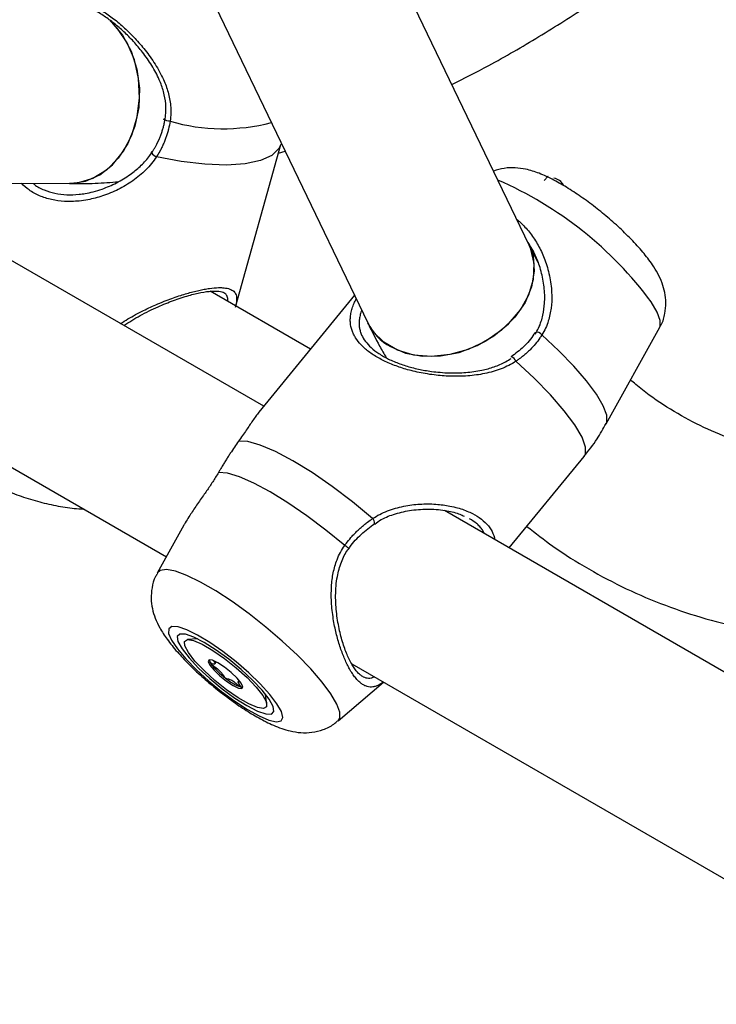
# Model space of a CAD drawing. Units: millimetres. Extents: x 0 to 42, y 0 to 29.8.
# Drawn here: x 32.1 to 32.2, y 22.9 to 23 of the extents above; entities that cross this region are included whole.
import ezdxf

# ---------------------------------------------------------------- set-up
doc = ezdxf.new("R2010")
doc.units = ezdxf.units.MM

msp = doc.modelspace()

# ---------------------------------------------------------------- linework, layer by layer
at = {"color": 7, "linetype": 'Continuous', "lineweight": 25}
for p, q in [((32.01569459557662, 23.18666921360085), (32.11399418777582, 22.98235492916731)), ((32.14283031958486, 22.99622855530799), (32.0648614056048, 23.15828581832914)), ((32.09540417483402, 22.96742285197693), (31.98213372287475, 23.0328124920354)), ((32.09038787239353, 22.98536945963091), (32.09846987528018, 23.01424998243354)), ((32.09803735643391, 23.01270440387122), (32.09923789822474, 23.01302566414261)), ((32.14618034763073, 23.00851854931029), (32.14549587239495, 23.00781911444602)), ((32.04171850338335, 23.00735689703964), (32.0606856218816, 23.00723452780558)), ((31.96671303067008, 23.00476525180186), (32.07800102854007, 22.94052005812891)), ((32.14445377312807, 22.99312981272137), (32.14283031958482, 22.99622855530804)), ((32.10376054900534, 22.97764957774522), (32.0858528464479, 22.98798747438332)), ((32.11162650662374, 22.98727612028856), (32.09453765921933, 22.96636238994116)), ((32.15660105225621, 22.96428718298991), (32.16616485029571, 22.98154460463816)), ((32.13927779162552, 22.94209515211844), (32.15266402133196, 22.95847753249926)), ((32.2402801148022, 22.88378775205645), (32.12768997840533, 22.9487846543004)), ((32.08113191339171, 22.94616959191929), (32.07638205201653, 22.9375986914837)), ((32.08356760258388, 22.92584679754788), (32.0817834281544, 22.92571374653789)), ((32.08668530895591, 22.92137067885842), (32.08696683542783, 22.92171521752622)), ((32.11111483644665, 22.92140386372408), (32.21658397160559, 22.86051782799253)), ((32.09100867178449, 22.91841258697728), (32.09084799312485, 22.91821594468301)), ((32.10868703944165, 22.91120191810378), (32.11679544421604, 22.91812451866164)), ((32.09595993822701, 22.91412995859802), (32.09573448362779, 22.91590716056591))]:
    msp.add_line(p, q, dxfattribs=at)
at = {"color": 7, "linetype": 'Continuous', "lineweight": 25, "flags": 128}
for points in [[(32.06796995129178, 23.03631346462273), (32.06820569707629, 23.03609478939178), (32.0701716759862, 23.03374793075001), (32.07169892420139, 23.0309094615016), (32.07271602929276, 23.02771210531386), (32.07317543255665, 23.02430536700852), (32.07305565280702, 23.02084854188243), (32.07236229081186, 23.0175032672365), (32.07112776740744, 23.01442596439517), (32.06940980753608, 23.01176052461911), (32.06728874109198, 23.00963158090984), (32.06486374678467, 23.00813868030904), (32.06224821465278, 23.00735162918958), (32.0606856218816, 23.00723452780558)], [(32.06070453679059, 23.00723442435406), (32.06090702211486, 23.00723564500379), (32.06357229742937, 23.00765382193588), (32.0661074216558, 23.00880051978795), (32.06839385520291, 23.0106221202429), (32.07032468697925, 23.01303344728801), (32.0718096334369, 23.01592174995067), (32.07277926012991, 23.01915197440848), (32.07318822839177, 23.02257307895593), (32.0730174153211, 23.02602509654666), (32.07227480794723, 23.02934661467477), (32.07099512976562, 23.03238232284421), (32.06923821710578, 23.0349902747149), (32.06799731937384, 23.03629083944399)], [(32.0786718894819, 23.01837736193201), (32.07837185878405, 23.01842465887146), (32.07808609012287, 23.01848627375986), (32.07784096248608, 23.01855651899531), (32.07765910333356, 23.01862891031815), (32.07755729988169, 23.01869676536575), (32.07754494949404, 23.01875382051406), (32.07762319222117, 23.0187948090657), (32.07778480556384, 23.018815947413)], [(32.07551021493794, 23.01293867578235), (32.07537284518111, 23.01293751865141), (32.07530396542376, 23.01288589041549), (32.07530961189164, 23.01278831547626), (32.07538928976078, 23.01265334474017), (32.07553601652101, 23.01249280626624), (32.07573693388298, 23.01232076872297), (32.07597443460468, 23.01215230849115), (32.07622770548887, 23.01200218845659)], [(32.14283031958485, 22.99622855530801), (32.14351876281612, 22.99425469944783), (32.14375199252238, 22.99156399107166), (32.14326795308927, 22.98876703486543), (32.14208927766273, 22.98599461339276), (32.14027107979568, 22.98337636200038), (32.13789837639963, 22.98103470721343), (32.13508211244829, 22.97907914220717), (32.13195397331397, 22.97760110702785), (32.12866022730592, 22.97666971295773), (32.12535488632675, 22.97632851094837), (32.122192504447, 22.9765934552265), (32.11932095112865, 22.97745215729213), (32.11687449701336, 22.97886446519107), (32.11496753557653, 22.98076434097563), (32.1139941877758, 22.98235492916733)], [(32.11803690332265, 22.978092661752), (32.12071158614477, 22.97695046114079), (32.12374634362219, 22.97638532511732), (32.12699927386812, 22.97642367881395), (32.13031827347966, 22.97706372885446), (32.13354814972377, 22.9782755472103), (32.13653787717703, 22.980002470602), (32.13914765950656, 22.9821637500111), (32.1412554661912, 22.98465832641453), (32.14276273853304, 22.98736955619218), (32.14359899815259, 22.99017066525295), (32.14372514247946, 22.99293067685039), (32.14313527314514, 22.99552053590973), (32.14281899973184, 22.99625199880328)], [(32.11486196658202, 22.94737129468905), (32.11127770570202, 22.95032318139472), (32.10762319787105, 22.95308611052583), (32.10402454858739, 22.95556474214308), (32.10060593584765, 22.95767354651452), (32.09748532515717, 22.95933975547592), (32.09477039891375, 22.96050587342978), (32.09255484062899, 22.96113166133641), (32.09091510220677, 22.96119552523586)], [(32.10987159403719, 22.94254990119789), (32.10650183318641, 22.94529154618598), (32.10308305066836, 22.94785272883026), (32.09972369376251, 22.95015220579671), (32.09653032470712, 22.9521170353232), (32.09360424043597, 22.95368489100681), (32.09103825933602, 22.95480603886106), (32.08891377695318, 22.9554449149289), (32.08729818404236, 22.95558125340778)], [(32.09776379568466, 22.91424679057541), (32.09648063613545, 22.91592762952134), (32.09477118738443, 22.91780387966765), (32.09272760625623, 22.9197743918833), (32.09046006273842, 22.9217329353447), (32.08809080068899, 22.9235739244669), (32.08574754763828, 22.9251981110498), (32.08355662896479, 22.9265179347743), (32.0816361576613, 22.92746224360179), (32.08008966683288, 22.92798012959897), (32.07900052820037, 22.92804367339767), (32.07842745750937, 22.92764944933526), (32.07840134914918, 22.92681871013297), (32.07892361062824, 22.92559624115625), (32.07996608669504, 22.92404794602404), (32.08147257719497, 22.92225729372768), (32.08336186683526, 22.92032081879597), (32.08553210352236, 22.91834291709371), (32.08786628923473, 22.91643021781362), (32.09023858741643, 22.914685835069), (32.09252110685845, 22.9132038089851), (32.09459079634684, 22.91206403597173), (32.09633607838559, 22.91132796148705), (32.09766286436822, 22.91103526749707), (32.09849962691899, 22.91120173321053), (32.0988012559522, 22.91181838441774), (32.0985514905686, 22.9128519772925), (32.09776379568466, 22.91424679057541)], [(32.09635142517714, 22.91506213471431), (32.0951029159675, 22.91667580130529), (32.09340942085277, 22.91848550193484), (32.09138634872638, 22.92036790849572), (32.08917156861045, 22.92219473809165), (32.0869160141098, 22.92384149530462), (32.08477339753615, 22.92519595635198), (32.08288973466817, 22.92616581695169), (32.0813933940174, 22.92668498270667), (32.08038634872638, 22.92671807332867), (32.07993722726746, 22.92626283374648), (32.08007663652587, 22.92535028778531), (32.08079507599103, 22.92404262394436), (32.08204358520067, 22.92242895735338), (32.08373708031539, 22.92061925672383), (32.08576015244179, 22.91873685016295), (32.08797493255771, 22.91691002056702), (32.09023048705837, 22.91526326335405), (32.09237310363201, 22.91390880230669), (32.0942567665, 22.91293894170697), (32.09575310715076, 22.912419775952), (32.09676015244179, 22.91238668533), (32.09720927390071, 22.91284192491219), (32.0970698646423, 22.91375447087336), (32.09635142517714, 22.91506213471431)], [(32.09521848754014, 22.91571758820768), (32.0958640723605, 22.91451430879339), (32.09591887122973, 22.91371937241025), (32.09537844466937, 22.91339718007635), (32.09428657482529, 22.91357383389845), (32.09273171849866, 22.91423502243446), (32.09083984090198, 22.91532718012145), (32.0887642107067, 22.91676182683892), (32.086672983127, 22.918422736042), (32.08473557698436, 22.92017535074486), (32.08310894940228, 22.92187768452748), (32.08192488007352, 22.92339182443096), (32.08127929525318, 22.92459510384525), (32.08122449638394, 22.92539004022839), (32.0817649229443, 22.92571223256228), (32.08285679278838, 22.92553557874019), (32.084411649115, 22.92487439020417), (32.08630352671169, 22.92378223251719), (32.08837915690697, 22.92234758579971), (32.09047038448667, 22.92068667659663), (32.09240779062931, 22.91893406189377), (32.09403441821139, 22.91723172811115), (32.09521848754014, 22.91571758820768)], [(32.08577861202529, 22.92116711233431), (32.08651339070246, 22.9202688453663), (32.08756152584631, 22.91926185720206), (32.08876344838254, 22.91829945266125), (32.08993617650048, 22.91752814911097), (32.09090117297496, 22.91706537052488), (32.09151152584046, 22.9169815707476), (32.09167431440608, 22.91728950753559), (32.09136475558839, 22.91794230030432), (32.0906299769112, 22.91884056727234), (32.08958184176736, 22.91984755543657), (32.08837991923112, 22.92080995997739), (32.08720719111319, 22.92158126352766), (32.08624219463871, 22.92204404211376), (32.08563184177321, 22.92212784189103), (32.08546905320759, 22.92181990510305), (32.08577861202529, 22.92116711233431)], [(32.09134487226712, 22.91723205873856), (32.09154949024574, 22.91720396525035), (32.09168022544795, 22.9172136392177)]]:
    msp.add_lwpolyline(points, dxfattribs=at)
at = {"color": 8, "linetype": 'Continuous', "lineweight": 25, "flags": 128}
for points in [[(32.09846987528018, 23.01424998243355), (32.09812535079507, 23.01348551674282), (32.09685942699876, 23.0122732047562), (32.09481831974059, 23.01136158579735), (32.09207246117161, 23.0107821169511), (32.08871660217995, 23.01055479385324), (32.08486654283757, 23.01068746070435), (32.08065513650631, 23.01117553959132), (32.07622770548887, 23.01200218845659)], [(32.16616485029571, 22.98154460463816), (32.1662416267903, 22.98171569765766), (32.16626458049083, 22.98278400969881), (32.16573008363431, 22.98425467453412), (32.16465633787013, 22.98607761043647)], [(32.15660105225621, 22.96428718298991), (32.15672429878394, 22.96459452559115), (32.15669497477487, 22.96584079702045), (32.15605963629611, 22.96752164641757), (32.15483843693431, 22.96958375551981), (32.15307011438273, 22.97196171211651), (32.15081076164204, 22.9745800849913), (32.14813204769295, 22.97735581667749), (32.14511894408273, 22.9802008581259)], [(32.15266402133197, 22.95847753249926), (32.15287370708543, 22.95884703615514), (32.15291260366708, 22.96012640015678), (32.15227490172709, 22.96189471430759), (32.15098260634097, 22.96409095968322), (32.14908031053216, 22.96663935080723), (32.14663365650795, 22.96945195076801), (32.14372707055466, 22.97243170564324), (32.14046084975372, 22.9754757935236)], [(32.1074134824872, 22.91602246788091), (32.10583705294222, 22.91813559695095), (32.10381162303204, 22.92046695911571), (32.10140616634303, 22.92293716263282), (32.09870259781771, 22.92546208768419), (32.09579298423962, 22.92795575097551), (32.09277640900948, 22.93033323379421), (32.08975559797877, 22.93251357381438), (32.08683342124405, 22.93442252217167), (32.0841093900293, 22.93599507191929), (32.08167626795039, 22.93717767176165), (32.07961691206152, 22.9379300496795), (32.07800145125756, 22.93822658434522), (32.07688489811865, 22.93805717762643), (32.07638205201653, 22.9375986914837)], [(32.10868703944165, 22.91120191810378), (32.10899877140468, 22.91166055510947), (32.10902172510517, 22.91272886714883), (32.10848722824956, 22.91419953198164), (32.1074134824872, 22.91602246788091)]]:
    msp.add_lwpolyline(points, dxfattribs=at)
at = {"color": 8, "linetype": 'Continuous', "lineweight": 25}
for centre, radius, start, end in [((32.0881479630856, 23.051560182284), 0.03450935434711788, 254.062158673786, 284.4756716699928), ((32.10999169577601, 22.94544350767887), 0.06811279910702503, 36.62468755747208, 66.43039842862188), ((32.14427810760495, 22.97967610301082), 0.0009911477756541504, 31.96775084770831, 114.8700768539866), ((32.1392668105675, 22.97503298225643), 0.001273503591109296, 20.34737628386174, 74.10048288260943), ((32.11418509251079, 22.94660532389802), 0.001022188711053351, 350.6735199712337, 48.53356927461718), ((32.10688959619685, 22.93803623382873), 0.005409760090731413, 46.7959852100083, 56.54887028294146)]:
    msp.add_arc(centre, radius, start, end, dxfattribs=at)
at = {"color": 7, "linetype": 'Continuous', "lineweight": 25}
for centre, radius, start, end in [((32.14610529098606, 23.0084425063215), 1.468041785741079e-05, 43.83359822863957, 97.2267881202177), ((32.14618453543415, 23.0085014644831), 1.759059457441959e-05, 48.64837253586111, 103.7726936186909), ((32.1467767402039, 23.00569218773661), 0.002549479996441307, 29.74507465984564, 78.96891516987003), ((32.12278885650422, 22.98664820686125), 0.009786644529979308, 206.0190987563325, 240.9511658208851), ((32.08707779625846, 22.92231640356394), 0.001431308411530212, 187.3062978044942, 219.513576306065), ((32.09614259490497, 22.92906382530317), 0.01273010172623749, 216.9827628696146, 233.3955647004525), ((32.0942606567526, 22.9255082291388), 0.008774781801245822, 229.4132896252142, 250.5920870138595)]:
    msp.add_arc(centre, radius, start, end, dxfattribs=at)
for points, knots in [([(32.12901049678982, 23.02495285763922), (32.13120561809675, 23.02606013869143), (32.1364005222521, 23.02868059475513), (32.14456813199889, 23.03343789294631), (32.1534921087873, 23.03910776156822), (32.16234540418347, 23.045296748134), (32.17111024611326, 23.05195165615934), (32.17975027866666, 23.05909800099088), (32.18630598742729, 23.06482651251487), (32.18992272358764, 23.06830267807551), (32.1907567041645, 23.06910424457939)], [0, 0, 0, 0, 0.1041559344458811, 0.2464921163813019, 0.3888356729991071, 0.5311289978961036, 0.6733394774392597, 0.8154476685215964, 0.9574442112879364, 1, 1, 1, 1]), ([(32.07778480556384, 23.018815947413), (32.0778406308997, 23.01925678210143), (32.07795315831476, 23.02014537483795), (32.07789853952546, 23.02178437685153), (32.07754536712243, 23.0237038069274), (32.07687275061568, 23.02556214033076), (32.07612942364134, 23.02710014105338), (32.07541506508132, 23.02834951575742), (32.0746139584626, 23.02957072616539), (32.073785804848, 23.03069260990519), (32.07295522505937, 23.03171464288178), (32.07213532413023, 23.0326444971891), (32.07127744241475, 23.03354355766791), (32.0704075753527, 23.03438627053514), (32.06953648908669, 23.03516744447343), (32.06867028921814, 23.03588607983269), (32.0677918740906, 23.03655641608111), (32.06688849769643, 23.03718486114943), (32.06596872406106, 23.03775858434121), (32.06503805651262, 23.03826672490732), (32.06412444062112, 23.03868892691876), (32.06325230859922, 23.03901194523117), (32.06243183519098, 23.03923504840172), (32.06166017121691, 23.03936447188924), (32.06092850738045, 23.0393962944979), (32.06033369669228, 23.03935777906909), (32.06000114152109, 23.03927120035941), (32.05988273418124, 23.03924037373096)], [0, 0, 0, 0, 0.03939116914721823, 0.07940098115235868, 0.14578767105767, 0.2130839041707404, 0.2548594555509796, 0.2968910520387434, 0.3396660958027296, 0.3826902952032281, 0.4185166765143138, 0.4545073978219531, 0.4910485106154435, 0.5277996093673814, 0.562175911615584, 0.596762500088231, 0.6316968885503429, 0.6671205259316909, 0.7051487950761355, 0.743525769421784, 0.7830062608903485, 0.822861469965604, 0.8609753963790798, 0.8993814526545415, 0.9386354106996213, 0.9781509403258548, 1, 1, 1, 1]), ([(32.07551021493794, 23.01293867578235), (32.07560341712588, 23.01308672518866), (32.07578991933886, 23.01338297941313), (32.0762854064012, 23.01424672775788), (32.07673675191508, 23.01519060671431), (32.07712156494999, 23.01621141918981), (32.07732942255662, 23.01684323211424), (32.077510402409, 23.01748892122544), (32.07766603921613, 23.01814698443292), (32.07774519022056, 23.0185928101472), (32.07778480556384, 23.018815947413)], [0, 0, 0, 0, 0.08353869671998161, 0.1671650864913642, 0.4743432278294527, 0.5783346566587999, 0.6825179734843194, 0.7878580281928094, 0.893822231343241, 1, 1, 1, 1]), ([(32.0786718894819, 23.01837736193201), (32.07858564925659, 23.01791184881137), (32.07845614672643, 23.01721281159611), (32.07820333741094, 23.01629944165325), (32.07798590903935, 23.01561849228983), (32.07773680868671, 23.01494323228644), (32.07745807956383, 23.01427652598278), (32.07714911707414, 23.01362034999372), (32.07675053596525, 23.01285335910825), (32.07642607363483, 23.0123251327984), (32.07622770548887, 23.01200218845659)], [0, 0, 0, 0, 0.204520167279508, 0.3071174621286523, 0.4111394237783619, 0.5153568207673477, 0.6207630011243668, 0.7267586463490545, 0.8329470769220036, 1, 1, 1, 1]), ([(32.0541967499906, 23.00727639174412), (32.054270853717, 23.00720891625188), (32.05482121811504, 23.00670777939317), (32.05612402715976, 23.00607628550435), (32.05806583625728, 23.00544174174894), (32.06018718338498, 23.00519032851609), (32.06202905193559, 23.00525597551891), (32.06360865576733, 23.00547844491047), (32.06499300640282, 23.00577766932685), (32.06643447722089, 23.00621698701942), (32.06782986069066, 23.00676335591995), (32.06910323078047, 23.0073657518803), (32.07034680309654, 23.00806403509772), (32.07177958714075, 23.00901018322347), (32.07333693453203, 23.01028268811486), (32.07465033107515, 23.01168167151726), (32.07529426658331, 23.01262299593935), (32.07551021493794, 23.01293867578235)], [0, 0, 0, 0, 0.01438845076306149, 0.1068622514298179, 0.1978242815060638, 0.2901388660396373, 0.3817453744753944, 0.4279499863016544, 0.4858853782565644, 0.5533040764688996, 0.6082521472040451, 0.6637495029921968, 0.7195192913736869, 0.7758539109290581, 0.8649820561408669, 0.9547207717972387, 1, 1, 1, 1]), ([(32.16613867013554, 22.98160708960204), (32.16623146543805, 22.98174176044333), (32.1667287666228, 22.98246347767595), (32.16712403753112, 22.98398143387473), (32.16733636899292, 22.98593954919688), (32.16711941710078, 22.98780128974142), (32.16659798269417, 22.98956029997566), (32.16583723353146, 22.99117759923267), (32.16495577081076, 22.99261199670227), (32.16378601365591, 22.99423457762804), (32.16219299991941, 22.99613316572427), (32.15998059711265, 22.99841242037776), (32.15753157511003, 23.00065681499368), (32.15498752696774, 23.00276218736773), (32.15238918291985, 23.00470470200181), (32.14978189349223, 23.00644466169831), (32.14716898431134, 23.00795406647899), (32.1447015248814, 23.00909844075553), (32.14246876393369, 23.00980979557238), (32.14038377293454, 23.01010708996188), (32.1384076458294, 23.0100699570859), (32.13709911524841, 23.00966262732059), (32.13646229905113, 23.0094643941299)], [0, 0, 0, 0, 0.009745766471118633, 0.05222873444469529, 0.09207318412320634, 0.1312197892275821, 0.1719024792780816, 0.2178146324720363, 0.2618387295414664, 0.2966784806138308, 0.3614196768431271, 0.4284220625889686, 0.4914335910255683, 0.553050671167461, 0.6145831734616463, 0.676821444318693, 0.7411835530493053, 0.81081547879232, 0.8718668981492693, 0.9157899947808564, 0.9590179273792194, 1, 1, 1, 1]), ([(32.0606856218816, 23.00723452780558), (32.06221956348504, 23.00723282666333), (32.06511811740906, 23.00722961216512), (32.06806679483201, 23.00746946666275), (32.0694550048313, 23.00758238793701)], [0, 0, 0, 0, 0.5292092690497893, 1, 1, 1, 1]), ([(32.14390035334584, 22.98030720316745), (32.14411251516501, 22.98067212231433), (32.1445401708292, 22.98140769170542), (32.14498091153079, 22.98255754202752), (32.14538938226831, 22.98404282977998), (32.14558898445441, 22.98552158855009), (32.14562688878734, 22.98710609242118), (32.1455575997469, 22.9884145226191), (32.14537207178576, 22.98981198581609), (32.14507900946349, 22.99119978743139), (32.14470374470107, 22.99248738484124), (32.14426986035854, 22.99366589828661), (32.14379253254555, 22.9947373201003), (32.14325948806206, 22.99575797300013), (32.14285218033388, 22.99638796906286), (32.14265318413471, 22.99669576293293)], [0, 0, 0, 0, 0.07488663329349389, 0.1509493698058918, 0.2141044409780966, 0.3412591199517037, 0.405199030992784, 0.4846186182903299, 0.5645249734723723, 0.6458446978120527, 0.727638092448584, 0.7957477001997327, 0.8641697350586939, 0.9336381203121744, 0.9999999999999999, 0.9999999999999999, 0.9999999999999999, 0.9999999999999999]), ([(32.07038240883878, 22.98186761002066), (32.07134527615089, 22.9824797348877), (32.07332723372443, 22.98373972730922), (32.0763640315801, 22.98519718005777), (32.07932949207894, 22.9863970559427), (32.08192955410148, 22.98723934611665), (32.08425498832656, 22.98780527617952), (32.08611741857102, 22.98806106509925), (32.08745730117413, 22.98803545586116), (32.08811063108714, 22.98785924485974), (32.08821173306783, 22.98777167366472), (32.0882218082873, 22.98776294684252)], [0, 0, 0, 0, 0.1366797756317401, 0.2813404433360079, 0.4031916554873532, 0.5334682186840782, 0.645148977664451, 0.7624764543558394, 0.8743530565890509, 0.9874787761559507, 1, 1, 1, 1]), ([(32.11291350933129, 22.98460110372569), (32.11289436861172, 22.98455617505492), (32.11275365852777, 22.98422588877629), (32.11259195997891, 22.9836289903285), (32.1124524092411, 22.98285567233185), (32.11242601222317, 22.9821414860245), (32.1124838929707, 22.98148074011394), (32.11263225543852, 22.98082257896291), (32.11293890791117, 22.97999896643244), (32.1135214866968, 22.97901634750657), (32.11454718475101, 22.97789541385387), (32.11593731526565, 22.97682424462974), (32.11766488864195, 22.975849196008), (32.11967017778933, 22.97500670042527), (32.1218648882661, 22.97432702587426), (32.12380660512195, 22.9739043920566), (32.12549080126749, 22.97364258342857), (32.12698170893296, 22.97347856403912), (32.12855496969151, 22.97339117544884), (32.13010178840536, 22.97339015468178), (32.1315369570076, 22.97346441234914), (32.13296730579627, 22.97362079822816), (32.13465582458799, 22.97391414661857), (32.13657342329233, 22.97443886142353), (32.13831484507735, 22.9751724671336), (32.13927771509397, 22.97577391415127), (32.13960095283921, 22.9759758213397)], [0, 0, 0, 0, 0.005916197811250141, 0.04349202692506883, 0.08128056522598748, 0.1121090247414091, 0.1430710827130718, 0.1742560772054454, 0.2056096859760467, 0.2613188821006773, 0.3176762026234603, 0.3753544179440546, 0.4339609686295198, 0.4916095226593464, 0.550115172001187, 0.6081721211257795, 0.6374549612336541, 0.674172353218107, 0.7168999276042148, 0.7517240615904073, 0.7868963129175401, 0.8222412223382625, 0.8579441016789158, 0.9143297476753814, 0.9712402933748066, 1, 1, 1, 1]), ([(32.11399418777577, 22.98235492916737), (32.11467281267453, 22.98094923621496), (32.11570819290732, 22.97880456586916), (32.11689377057524, 22.97679516132043), (32.11730227862237, 22.97610279172684)], [0, 0, 0, 0, 0.6554354403034127, 1, 1, 1, 1]), ([(32.14384927598436, 22.98058220106364), (32.14379658952841, 22.98049126663187), (32.14326539415917, 22.97957444753313), (32.14193735913101, 22.97801918955259), (32.14037321949652, 22.97684426860115), (32.13960252781888, 22.97626535494204)], [0, 0, 0, 0, 0.05289908216093228, 0.5333391091351445, 1, 1, 1, 1]), ([(32.14511894408273, 22.9802008581259), (32.14499700985314, 22.98001275593103), (32.14463057392865, 22.97944747248353), (32.14393605443146, 22.97854593329144), (32.14315758411631, 22.97769681688312), (32.14247964494075, 22.97705041799413), (32.14194384537378, 22.97658180905443), (32.14142450793794, 22.97616578995373), (32.1409297686882, 22.97579692196161), (32.1406172119184, 22.97558287458605), (32.14046084975372, 22.9754757935236)], [0, 0, 0, 0, 0.1021983268429928, 0.307125722612558, 0.5153218391508916, 0.6207307759859265, 0.7267291931037336, 0.8329204006119185, 0.9164154151883833, 1, 1, 1, 1]), ([(32.20346534131226, 22.95764483032436), (32.2028652602332, 22.95762540493747), (32.20003993419006, 22.9575339455441), (32.19524078235546, 22.95789407303453), (32.18906818052803, 22.95873634297566), (32.18314045871034, 22.9601452180688), (32.17743541974726, 22.96208326172232), (32.17196073974597, 22.96456226018775), (32.16676730265332, 22.96765098970184), (32.16309920511361, 22.9701890327689), (32.16125943412735, 22.97187357560222), (32.1609581791573, 22.97214941259749)], [0, 0, 0, 0, 0.03470255535669645, 0.163387976783931, 0.2936155837991192, 0.4257246335348644, 0.5599431332818449, 0.696242924387169, 0.8341844793776403, 0.9728483870692132, 0.9999999999999999, 0.9999999999999999, 0.9999999999999999, 0.9999999999999999]), ([(32.09453853526927, 22.96636166736981), (32.09435976113897, 22.96613577505718), (32.09399250908962, 22.96567172908692), (32.09326141589398, 22.96463608411923), (32.0923075929109, 22.9631980982249), (32.09138259601075, 22.96186783885463), (32.09091510220677, 22.96119552523586)], [0, 0, 0, 0, 0.1755103653374566, 0.3605473635796861, 0.6768203813259075, 1, 1, 1, 1]), ([(32.15262436640886, 22.95851867772431), (32.15344168550631, 22.95952000710556), (32.15493468079814, 22.96134913364431), (32.1560573800063, 22.96342405669659), (32.15656547345613, 22.96436309255241)], [0, 0, 0, 0, 0.5474358170576065, 1, 1, 1, 1]), ([(32.03761013925718, 22.96383722219213), (32.03762610737277, 22.96366189843185), (32.03770823694753, 22.96276014732677), (32.03832774613166, 22.96124985155646), (32.03938912413344, 22.95937567059601), (32.04087974793878, 22.95763251684891), (32.04284900595255, 22.95592100803243), (32.04537882613824, 22.95426428962739), (32.04838435029612, 22.95274129123815), (32.05161728873189, 22.9514519981287), (32.05493310856892, 22.95041138267469), (32.05827050174329, 22.94963872851868), (32.06106926215034, 22.94916574626887), (32.06266275701334, 22.94908400172982), (32.06321533925713, 22.94905565486667)], [0, 0, 0, 0, 0.01695493597664179, 0.08720513539588433, 0.1591961881002298, 0.237448581060807, 0.3282088253116145, 0.4354498540419852, 0.5440605414986559, 0.6469505422499551, 0.7469212219910458, 0.8463042851573693, 0.9467023553447022, 1, 1, 1, 1]), ([(32.09091510220677, 22.96119552523586), (32.09066858553907, 22.96084680462932), (32.09017473667392, 22.96014820977404), (32.08955020942559, 22.95920976259343), (32.0890462673478, 22.95843142026301), (32.0886632002129, 22.95782759371684), (32.08827963059682, 22.95721157932828), (32.08792380452162, 22.95662934362164), (32.08759636499278, 22.9560854462754), (32.0873976193113, 22.95574938807003), (32.08729818404236, 22.95558125340778)], [0, 0, 0, 0, 0.2049217460348898, 0.410521416948904, 0.5156459302371581, 0.6209678422796778, 0.7269005262584546, 0.8330432968943958, 0.9164692055167575, 1, 1, 1, 1]), ([(32.08729818404236, 22.95558125340778), (32.08713241069336, 22.95530430774032), (32.08663176323927, 22.95446791187711), (32.0857355902729, 22.95308810197558), (32.084982867345, 22.95199276589256), (32.08437068459449, 22.95111273183636), (32.08366877345311, 22.95010993565149), (32.0828027985978, 22.94886461787993), (32.0819796150638, 22.94760033645941), (32.08148080687259, 22.94679996997708), (32.08121617040756, 22.94630978901855), (32.08113851203279, 22.94616594392685)], [0, 0, 0, 0, 0.0794317962202775, 0.2398897457899831, 0.402403883130775, 0.4124542594498193, 0.5145934681858594, 0.7204940212025823, 0.8242203653647064, 0.9484169321073187, 1, 1, 1, 1]), ([(32.11523392959607, 22.94638369010368), (32.11561899921107, 22.9466569360441), (32.11674948820483, 22.94745913262416), (32.11901207844598, 22.94829143187744), (32.12193201277747, 22.94893345960963), (32.1250921035696, 22.94912554269511), (32.12800123168329, 22.94882347296807), (32.13009345091228, 22.94834234706516), (32.13095443854374, 22.94789665818814), (32.13118791284885, 22.9477758005857)], [0, 0, 0, 0, 0.07858760111012765, 0.230717809559553, 0.4000999009450227, 0.586886595215814, 0.7800354222473036, 0.9403521315936019, 1, 1, 1, 1]), ([(32.10987159403719, 22.94254990119789), (32.11001362235375, 22.94274392779682), (32.11044044582016, 22.94332701649028), (32.11106111407498, 22.94406407266018), (32.11172156764959, 22.94476898014792), (32.11224174355677, 22.94528272704838), (32.11278465248289, 22.94577985847454), (32.11334598676068, 22.94625523866932), (32.11403308999873, 22.9467975830814), (32.11454748087361, 22.94715362163013), (32.11486196658202, 22.94737129468905)], [0, 0, 0, 0, 0.1022599155131336, 0.3073114761412116, 0.4101487601418463, 0.5153568830900402, 0.6207630483521736, 0.7267586783979972, 0.8329470937635561, 1, 1, 1, 1]), ([(32.11060354618092, 22.94197279845169), (32.11066771901259, 22.94206843806544), (32.11130555387064, 22.94301903160915), (32.11278776106293, 22.94463545822931), (32.11439641063047, 22.94583635987921), (32.1152004919208, 22.94643662892953)], [0, 0, 0, 0, 0.05298505526964668, 0.5266358726691402, 1, 1, 1, 1]), ([(32.14243819516998, 22.94596292774741), (32.14396826826526, 22.94475879225046), (32.14749423377545, 22.94198393120301), (32.1534266968142, 22.9382645500927), (32.16012780797583, 22.93472074781642), (32.16712493389682, 22.93175723450861), (32.17438628384836, 22.92935673586312), (32.18190116272696, 22.92753150270966), (32.18965286279031, 22.9262761864928), (32.19763307872861, 22.92562824178088), (32.20471581053676, 22.92549326516173), (32.20917983438218, 22.9258155620352), (32.21086915868419, 22.92593752911237)], [0, 0, 0, 0, 0.0813087785516035, 0.1873714071131644, 0.293182770987525, 0.3989464365414272, 0.5048620721877602, 0.6111567826798316, 0.7180243118301117, 0.8256108693744396, 0.9340057744815164, 1, 1, 1, 1]), ([(32.11289509923116, 22.91926576741004), (32.11272021760054, 22.91937632431739), (32.11227614935736, 22.91965705598396), (32.11141360286892, 22.92075353774711), (32.11048616679917, 22.92247010253863), (32.10962693355975, 22.92469415192199), (32.10890546121727, 22.92732621440214), (32.10838031805753, 22.93034091315583), (32.1081672244666, 22.93361492587434), (32.10841132629987, 22.93677328713904), (32.10920843752398, 22.93951345757391), (32.10995099896471, 22.9412121675309), (32.11055753545896, 22.94189438962008), (32.11061462603299, 22.94195860414148)], [0, 0, 0, 0, 0.06543538110796134, 0.1661568149101618, 0.266358049870079, 0.3660671988755059, 0.4706487903519472, 0.5816035805427503, 0.6966114452178628, 0.813560238730832, 0.9058248699240077, 0.9911357151847504, 0.9999999999999999, 0.9999999999999999, 0.9999999999999999, 0.9999999999999999]), ([(32.07643247129928, 22.93755436260451), (32.07630565739903, 22.93736452765446), (32.07578516478678, 22.93658537261823), (32.07539001229329, 22.93501299236748), (32.07521470649655, 22.9330601714262), (32.07545611671151, 22.93120811739737), (32.07599997856681, 22.92945262839226), (32.07687225404268, 22.92764709825346), (32.07814474957364, 22.92569313850062), (32.07985613610428, 22.92357233607764), (32.0819438640974, 22.92134774386817), (32.08426128210687, 22.91915264515928), (32.08677801023522, 22.91700559762464), (32.08936479144182, 22.9150097096102), (32.09197257309059, 22.91320448200969), (32.09457834668133, 22.91162327616673), (32.09726571594122, 22.91027493947452), (32.09966311379371, 22.90941872948941), (32.10198564128176, 22.90904196846682), (32.1039973144823, 22.90907228471299), (32.10602708109729, 22.90957663115347), (32.10763113991184, 22.91030393315866), (32.10837864141251, 22.9110086780481), (32.10859485867687, 22.91121252782224)], [0, 0, 0, 0, 0.01282542601016285, 0.05264043984074709, 0.09011369792654621, 0.1270649897044058, 0.1656607506918479, 0.2095508146277506, 0.265809666577155, 0.3283603252527685, 0.3860621671158641, 0.4461987389509494, 0.5045577969079198, 0.5625175712408541, 0.6209170815059515, 0.6808174346289559, 0.7444604938899624, 0.8184002231166176, 0.8608551664610815, 0.9016510706792771, 0.942275720417452, 0.9833030625248248, 1, 1, 1, 1]), ([(32.08642912326734, 22.92194251381324), (32.08645245864631, 22.92190881516879), (32.08656565412823, 22.92174534945855), (32.08673278634719, 22.92147104478409), (32.08665692439391, 22.92127816751826), (32.08629939910858, 22.92137371106024), (32.08604211194104, 22.92144167685545), (32.08596995712722, 22.92144293445894), (32.08596277262065, 22.92142521695441), (32.08597013244761, 22.92141193710687), (32.08597357925883, 22.92140571778571)], [0, 0, 0, 0, 0.0567169736889112, 0.2751232441736745, 0.4876373951501716, 0.8068307349083738, 0.929154948826041, 0.9747919951223835, 0.9881943917011591, 1, 1, 1, 1]), ([(32.08597357925883, 22.92140571778571), (32.08598162836424, 22.92139563698457), (32.08599933967178, 22.92137345511965), (32.08605866605559, 22.92131891098163), (32.08621454970019, 22.92118967066248), (32.08664459914887, 22.9208623196915), (32.08724429635014, 22.92040521493658), (32.08784300511149, 22.91982287634562), (32.08812724417452, 22.91943092175669), (32.088299420245, 22.91915826457477), (32.0884178108651, 22.9189839471066), (32.08848616863843, 22.91890437671114), (32.0885222623676, 22.91886834322698), (32.08854479326563, 22.91885012935669), (32.08855180048557, 22.91884446475357)], [0, 0, 0, 0, 0.01204740051090692, 0.02650918386282091, 0.05616487946815755, 0.1531057006693364, 0.4060635042561381, 0.5744790260298391, 0.7475639986456991, 0.9016753856986867, 0.9627171899095444, 0.9799594494891692, 0.9937672903608178, 1, 1, 1, 1]), ([(32.08855180048557, 22.91884446475357), (32.08856449272948, 22.91883529669872), (32.08859212786835, 22.9188153348645), (32.08866155394814, 22.91877921378097), (32.08884528512302, 22.91872459403873), (32.08909949591794, 22.91870019523705), (32.08963230165577, 22.91850763944524), (32.09041849142382, 22.91793875534085), (32.09094222762847, 22.91751405489997), (32.09123928578883, 22.91729112086747), (32.09131743010877, 22.91724205137276), (32.09133623539205, 22.91723520372199), (32.09134487226712, 22.91723205873856)], [0, 0, 0, 0, 0.01112197305625438, 0.02421614901106062, 0.07127455107217243, 0.2717885514391455, 0.5000000000015573, 0.7282114485633907, 0.9287254489296344, 0.9757838509906239, 0.9888780269446865, 1, 1, 1, 1]), ([(32.09134487226712, 22.91723205873856), (32.09134831949253, 22.91723168471977), (32.09135814967487, 22.9172306181597), (32.09136181892001, 22.91724101395805), (32.09135548566107, 22.91726270770535), (32.09132954293761, 22.91731365596526), (32.09122268814822, 22.91747517400332), (32.09101586483823, 22.91776385386416), (32.09080360560169, 22.91811239968814), (32.09085062440916, 22.91828535033574), (32.09105802019157, 22.91823488365471), (32.09115445634799, 22.91821141734941)], [0, 0, 0, 0, 0.008418081540011597, 0.02400518288987662, 0.04278769382364751, 0.06532683640838981, 0.1329180752213468, 0.3410654617205194, 0.5748391327077775, 0.8023061056130041, 1, 1, 1, 1])]:
    msp.add_open_spline(points, degree=3, knots=knots, dxfattribs=at)
at = {"color": 8, "linetype": 'Continuous', "lineweight": 25}
for points, knots in [([(32.05643041427837, 23.03926264689503), (32.05645633700259, 23.03928727980378), (32.05668070570633, 23.03950048478024), (32.05712527785153, 23.03981178518502), (32.05778262682353, 23.0401800877284), (32.05848989016928, 23.04043598850703), (32.05923106943054, 23.04058303547033), (32.06000423141003, 23.0406245591335), (32.06081087293723, 23.04056812685333), (32.06167566785479, 23.04041015778405), (32.06258941396429, 23.04014917309226), (32.06354470335495, 23.03978770816396), (32.06454197735848, 23.0393260444722), (32.06558721899174, 23.03875846082509), (32.06662023495714, 23.03811795537563), (32.0676215871615, 23.0374276325704), (32.06858319245995, 23.03670382745226), (32.06955050493252, 23.03591377408521), (32.07051606123343, 23.03506135588121), (32.07147014830506, 23.03415276135762), (32.07240599042414, 23.03319144926735), (32.07331747602218, 23.03217947341272), (32.07423116140684, 23.03107812290667), (32.07513214054408, 23.0298842848068), (32.07600403314522, 23.02859049670445), (32.07680035405355, 23.02723859180253), (32.07762433735963, 23.02558201039163), (32.07837174596807, 23.02358476632835), (32.07876857029805, 23.02154837995769), (32.07884221889935, 23.01979525969898), (32.07872895343043, 23.01885238759933), (32.0786718894819, 23.01837736193201)], [0, 0, 0, 0, 0.004614698249769416, 0.03994155305145135, 0.07546017424340136, 0.1115753370771223, 0.1479036746337186, 0.1814677718483781, 0.2152303620169808, 0.2496602549718209, 0.2843422766517237, 0.3181394920236911, 0.3522065940693387, 0.3871543875238701, 0.4224159243088006, 0.4528072748230397, 0.4833968242804875, 0.5143798907015591, 0.5455530014855114, 0.5769204634993188, 0.608458889386489, 0.6402417673155497, 0.6723460992561384, 0.708366827885151, 0.7445902078430732, 0.7814502006014797, 0.8185447850552486, 0.8752245493313278, 0.9326082351328964, 0.9660475497261902, 0.9999999999999999, 0.9999999999999999, 0.9999999999999999, 0.9999999999999999]), ([(32.07622770548887, 23.01200218845659), (32.07594705500855, 23.01160055341416), (32.0753826254323, 23.01079280601054), (32.07435995333525, 23.00968546580992), (32.07322750545781, 23.00865465190362), (32.07200659152916, 23.00772715300279), (32.07072683741015, 23.00690348953478), (32.069402854057, 23.00618224209763), (32.0680255732134, 23.00555402490948), (32.06665278619036, 23.00504145771801), (32.06529696251156, 23.00463826339627), (32.06390247917604, 23.00432322354838), (32.06249626639965, 23.00411524930882), (32.06108982478141, 23.00402171835256), (32.0594175308276, 23.00404517202136), (32.05744659834772, 23.00431062518741), (32.05531646525216, 23.00500289925208), (32.05348195000744, 23.00598365404411), (32.05253496498697, 23.00687705638758), (32.05209732196417, 23.00728993652161)], [0, 0, 0, 0, 0.05052132345865674, 0.1016058449581614, 0.1541491806177145, 0.2070847075473065, 0.2581990218704517, 0.3098490354936104, 0.3617608700535669, 0.4142100126068959, 0.4618203157555829, 0.5096572430242626, 0.5651027806408675, 0.6136631937813711, 0.662541371517511, 0.7495425294256908, 0.837695075094426, 0.9249918251968198, 0.9999999999999999, 0.9999999999999999, 0.9999999999999999, 0.9999999999999999]), ([(32.14061946537574, 23.0008237838905), (32.14077530597203, 23.00070152243391), (32.14121050671306, 23.00036009486128), (32.14190569824925, 22.99968526612106), (32.1426995747134, 22.99880392396784), (32.14344736568146, 22.99781942880524), (32.14412690506454, 22.99677335038341), (32.14473772081911, 22.99567127397158), (32.14528397840605, 22.99450631542491), (32.14577909149213, 22.9932375732493), (32.14620595083939, 22.9918701003284), (32.14654758617764, 22.99040172539513), (32.14677873610978, 22.98889009486464), (32.14690465546569, 22.98707809616795), (32.14681443993758, 22.98497324714747), (32.1463902140106, 22.98297590612177), (32.14579408977797, 22.98137994926262), (32.14534513213514, 22.98059587853365), (32.14511894408273, 22.9802008581259)], [0, 0, 0, 0, 0.0290150905283514, 0.08102759613956301, 0.1379965396888251, 0.1953436767167823, 0.2507381927782689, 0.3064330839957993, 0.3630022105296755, 0.4198470209245969, 0.4836263106796486, 0.5477644204339917, 0.6130297342680523, 0.6787104225897219, 0.7790676515126643, 0.8806742933270101, 0.9398828606107269, 0.9999999999999999, 0.9999999999999999, 0.9999999999999999, 0.9999999999999999]), ([(32.06979753888757, 22.98220524825666), (32.06980183309992, 22.98220826305667), (32.0702277513253, 22.9825072837301), (32.07112486430211, 22.98304720194623), (32.07248308729705, 22.98382830325126), (32.0742648610936, 22.98474936141224), (32.07610978749778, 22.98559437931309), (32.07835301068662, 22.98650218109646), (32.08010156639362, 22.98712032928048), (32.08205083198253, 22.98771794591), (32.08347488148463, 22.98808718568525), (32.08478559898832, 22.98835621111962), (32.08601397865883, 22.98855722814304), (32.08710280131027, 22.98865280283042), (32.08801457320522, 22.98864017177802), (32.08879973088261, 22.98856057271233), (32.0894191776737, 22.98838585427806), (32.08989407286114, 22.98811292061798), (32.09027978243049, 22.98776015786348), (32.09050265185279, 22.98729360516919), (32.09057615771124, 22.98670019995285), (32.09054571539561, 22.98615671645662), (32.09045202326728, 22.98561052835365), (32.09033983157089, 22.98521802972102), (32.09029784514857, 22.98507114172589)], [0, 0, 0, 0, 0.0004210095133728783, 0.04175751220519824, 0.08330355524641414, 0.1252796162461225, 0.2016220273387343, 0.2459961610508393, 0.3239136453161543, 0.3586479131640206, 0.4287192638652155, 0.4641508631700358, 0.4989877122709141, 0.569367707852246, 0.60498053721142, 0.6384001660415721, 0.7057823746199214, 0.7397720972212809, 0.7764354741591297, 0.8502864961509279, 0.8874939712309238, 0.930650499873475, 0.9740467655427608, 1, 1, 1, 1]), ([(32.08897020776183, 22.98618786000266), (32.08897462213473, 22.98622337993413), (32.08901672079688, 22.98656212376669), (32.08891131649259, 22.98707038314478), (32.08861764161269, 22.9875335858248), (32.08830642427401, 22.9877179748389), (32.08822391232247, 22.98776686124562)], [0, 0, 0, 0, 0.04696525762683122, 0.447894765195916, 0.8536222931125061, 1, 1, 1, 1]), ([(32.14046084975372, 22.9754757935236), (32.14004369427575, 22.97522022227758), (32.13920473298344, 22.97470623074646), (32.13783367297404, 22.9741091199375), (32.13639126711756, 22.97362459488901), (32.13490331103112, 22.9732637326882), (32.13339249407709, 22.97300995403787), (32.13186823178895, 22.97285224877956), (32.13031432273446, 22.97278119373185), (32.12831320973276, 22.97279631589328), (32.12626981088753, 22.9729566825427), (32.12381118234367, 22.97331974630488), (32.12190986116724, 22.97373797244991), (32.11980025099928, 22.97435380733272), (32.11826486258067, 22.97491707166188), (32.11685560394603, 22.97555921899049), (32.1155373851599, 22.97625098127785), (32.11437264854555, 22.97701025031875), (32.11340206634372, 22.97780872397992), (32.11257038718212, 22.97861571644743), (32.11192189064951, 22.97944490945131), (32.11143712689439, 22.98031356896691), (32.111056674655, 22.981235812468), (32.11086555608012, 22.9821968940116), (32.11086012155934, 22.98321579598849), (32.11096304759889, 22.98404486462253), (32.1111928303181, 22.98493728981334), (32.11150753396332, 22.98579849562441), (32.11179940897399, 22.98638109859575), (32.1119308703404, 22.98664350469386)], [0, 0, 0, 0, 0.03207497058737108, 0.06450750426608305, 0.09786620966939073, 0.131473909410003, 0.1639253579522993, 0.19671691118936, 0.2296746892652471, 0.2629735933628435, 0.3235347458398248, 0.3587360008053048, 0.4205466323665151, 0.448100743694093, 0.5036871693683912, 0.5317944620289194, 0.5594299493445416, 0.6152612178262876, 0.6435122772503307, 0.6700235074870259, 0.723476681805284, 0.750440157856582, 0.779524598947022, 0.838109374218522, 0.8676254392260988, 0.9018607884902933, 0.936286317110137, 0.9713031691466102, 1, 1, 1, 1]), ([(32.11486196658202, 22.94737129468905), (32.11528220525901, 22.94762775976945), (32.11612736732, 22.94814354893355), (32.11750172327393, 22.94874161520064), (32.11893542922521, 22.94922361828726), (32.12039669523363, 22.94957674223589), (32.12185828065525, 22.9498162509181), (32.12330709617498, 22.94995207458334), (32.12475371890778, 22.94999206175527), (32.12613799103653, 22.94994036947586), (32.12745178024844, 22.94980858020196), (32.12875054684852, 22.94959674100781), (32.13000162954722, 22.94930085712254), (32.13119089955654, 22.94892082463389), (32.13253144961305, 22.9483715059692), (32.13397978493661, 22.94755380392731), (32.13532253105992, 22.94638515369289), (32.13629318473658, 22.94505395820964), (32.13657590360547, 22.94406372228872), (32.13671565310391, 22.94357424320363)], [0, 0, 0, 0, 0.05000514397800605, 0.1005677317661221, 0.1525742289166214, 0.2049689102935798, 0.2555609865120052, 0.3066832887589928, 0.3580647369029537, 0.4099780033336869, 0.4571018689864553, 0.504450043326991, 0.5593290903641683, 0.6073933586811843, 0.6557721449743692, 0.74188440639818, 0.8291362917796247, 0.9155411252932191, 1, 1, 1, 1]), ([(32.13481847897694, 22.94466945851482), (32.13471791124254, 22.94489537470619), (32.1345183163367, 22.94534374635555), (32.13400798149494, 22.94593367623959), (32.1333001625487, 22.94663404294503), (32.13261742252481, 22.94705618921129), (32.13217929016768, 22.94732709165177)], [0, 0, 0, 0, 0.214295746020074, 0.4253087683059016, 0.6312054147258626, 1, 1, 1, 1]), ([(32.1167683385712, 22.91814016641733), (32.11672148706165, 22.9181034715522), (32.1164731348698, 22.91790895807188), (32.11604498247606, 22.91765344984532), (32.11547355753995, 22.9173867899707), (32.11492388869034, 22.91724803458222), (32.11439022357, 22.91722432830438), (32.11386815488994, 22.91731425357432), (32.11334075680916, 22.91752458960963), (32.11281360586221, 22.91785943310032), (32.11228994569971, 22.91831733078573), (32.11176879357394, 22.9188992292594), (32.11124753734106, 22.91961303775899), (32.11075598296625, 22.9204175118121), (32.11030023926869, 22.92128347032831), (32.10988150348776, 22.9221890110465), (32.10947902005667, 22.92317613238184), (32.10909766723995, 22.92423779639595), (32.10874251410971, 22.92536579810266), (32.10841872933774, 22.92655118222092), (32.10813062270365, 22.92778991448974), (32.10787445067314, 22.92912558458072), (32.10766394012276, 22.93055577881724), (32.10751653351934, 22.93208046124346), (32.10745355962813, 22.93364084680067), (32.1075000667492, 22.93550284472906), (32.10776109396463, 22.937657212435), (32.10834097600527, 22.93969967681961), (32.10907489221751, 22.94133557043238), (32.10960468211847, 22.94214307477101), (32.10987159403719, 22.94254990119789)], [0, 0, 0, 0, 0.008528754535333844, 0.04520953332130725, 0.0825063723942675, 0.1200233611964503, 0.1546856646563544, 0.1895529556942359, 0.2251093834466579, 0.2609261894933068, 0.2958292386601065, 0.3310110051039993, 0.3671022788906084, 0.4035175615862265, 0.4349033071164491, 0.4664937365942016, 0.4983873344328217, 0.5306836454243911, 0.5630774405069741, 0.595647793344656, 0.6284705966147963, 0.6616253717662706, 0.698824686822669, 0.7362332838931239, 0.774299323527315, 0.8126076306206264, 0.8711419380372509, 0.9304031990590064, 0.9649366368770923, 1, 1, 1, 1]), ([(32.1128902386435, 22.91923847687078), (32.11297940908567, 22.91918132543724), (32.11322585122607, 22.91902337487349), (32.11363313247716, 22.91888920482787), (32.11411244808913, 22.91882064014881), (32.1146033239861, 22.91887713880132), (32.1149500890945, 22.91896400232284), (32.11513914659919, 22.91906136575038), (32.11515682809816, 22.91907047161131)], [0, 0, 0, 0, 0.1183936807410158, 0.3272069912586809, 0.540630334483242, 0.755475839550245, 0.977131012599162, 1, 1, 1, 1])]:
    msp.add_open_spline(points, degree=3, knots=knots, dxfattribs=at)

doc.saveas('drawing.dxf')
